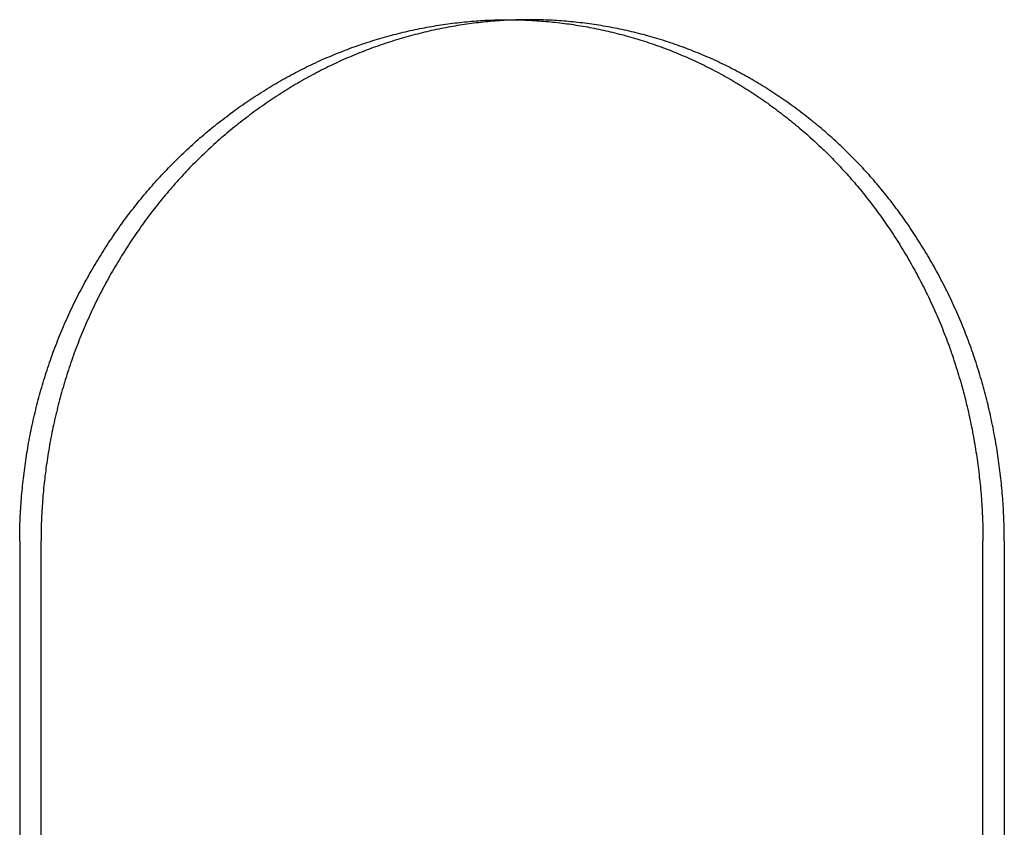
# Model space of a CAD drawing. Extents: x 0 to 1476, y -135 to 582.
# Drawn here: x 170 to 184, y 500 to 512 of the extents above; entities that cross this region are included whole.
import ezdxf

# ---------------------------------------------------------------- set-up
doc = ezdxf.new("R2010")
doc.units = 0
doc.header["$LTSCALE"] = 20
doc.linetypes.add('AUSGEZOGEN', pattern=[0])
doc.linetypes.add('VERDECKT', pattern=[0.375, 0.25, -0.125])
doc.layers.get('0').update_dxf_attribs({"linetype": 'AUSGEZOGEN'})
doc.layers.add('STEMPEL', color=3, linetype='AUSGEZOGEN')

# ---------------------------------------------------------------- blocks, each defined once
blk = doc.blocks.new('A$C1EC20BEF')
at = {"color": 1, "linetype": 'VERDECKT', "extrusion": (0, 1, -2e-16)}
for p, q in [((176.789, 45), (177.0952, 45)), ((169.7613, 37.5), (169.7613, 31))]:
    blk.add_line(p, q, dxfattribs=at)
at = {"color": 3, "linetype": 'AUSGEZOGEN', "extrusion": (0, 1, -2e-16)}
for p, q in [((170.0681, 31), (170.0681, 37.5)), ((183.6194, 31), (183.6194, 37.5)), ((183.9263, 37.5), (183.9263, 31))]:
    blk.add_line(p, q, dxfattribs=at)
at = {"color": 1}
for points in [[(169.761, 37.5, 0), (169.761, 37.5355, 0), (169.762, 37.571, 0), (169.762, 37.6066, 0), (169.763, 37.6422, 0), (169.763, 37.6779, 0), (169.764, 37.7136, 0), (169.765, 37.7494, 0), (169.767, 37.7852, 0), (169.768, 37.8211, 0), (169.77, 37.857, 0), (169.771, 37.893, 0), (169.773, 37.929, 0), (169.776, 37.9651, 0), (169.778, 38.0011, 0), (169.78, 38.0372, 0), (169.783, 38.0734, 0), (169.786, 38.1096, 0), (169.789, 38.1458, 0), (169.792, 38.182, 0), (169.795, 38.2183, 0), (169.799, 38.2546, 0), (169.802, 38.2909, 0), (169.806, 38.3272, 0), (169.81, 38.3636, 0), (169.814, 38.4, 0), (169.819, 38.4364, 0), (169.823, 38.4728, 0), (169.828, 38.5092, 0), (169.833, 38.5456, 0), (169.838, 38.5821, 0), (169.843, 38.6185, 0), (169.848, 38.655, 0), (169.854, 38.6914, 0), (169.859, 38.7279, 0), (169.865, 38.7643, 0), (169.871, 38.8008, 0), (169.877, 38.8373, 0), (169.884, 38.8737, 0), (169.89, 38.9102, 0), (169.897, 38.9466, 0), (169.904, 38.9831, 0), (169.911, 39.0195, 0), (169.918, 39.0559, 0), (169.926, 39.0923, 0), (169.933, 39.1287, 0), (169.941, 39.1651, 0), (169.949, 39.2014, 0), (169.957, 39.2377, 0), (169.965, 39.2741, 0), (169.974, 39.3103, 0), (169.982, 39.3466, 0), (169.991, 39.3828, 0), (170, 39.419, 0), (170.009, 39.4552, 0), (170.018, 39.4913, 0), (170.028, 39.5274, 0), (170.037, 39.5635, 0), (170.047, 39.5995, 0), (170.057, 39.6355, 0), (170.067, 39.6715, 0), (170.078, 39.7074, 0), (170.088, 39.7432, 0), (170.099, 39.779, 0), (170.11, 39.8148, 0), (170.121, 39.8505, 0), (170.132, 39.8862, 0), (170.143, 39.9218, 0), (170.155, 39.9574, 0), (170.167, 39.9929, 0), (170.178, 40.0283, 0), (170.191, 40.0637, 0), (170.203, 40.099, 0), (170.215, 40.1343, 0), (170.228, 40.1695, 0), (170.24, 40.2046, 0), (170.253, 40.2397, 0), (170.266, 40.2747, 0), (170.28, 40.3096, 0), (170.293, 40.3444, 0), (170.307, 40.3792, 0), (170.321, 40.4139, 0), (170.334, 40.4485, 0), (170.349, 40.4831, 0), (170.363, 40.5175, 0), (170.377, 40.5519, 0), (170.392, 40.5862, 0), (170.407, 40.6204, 0), (170.422, 40.6546, 0), (170.437, 40.6886, 0), (170.452, 40.7226, 0), (170.468, 40.7564, 0), (170.483, 40.7902, 0), (170.499, 40.8239, 0), (170.515, 40.8575, 0), (170.531, 40.891, 0), (170.547, 40.9244, 0), (170.564, 40.9577, 0), (170.58, 40.991, 0), (170.597, 41.0241, 0), (170.614, 41.0571, 0), (170.631, 41.09, 0), (170.648, 41.1229, 0), (170.665, 41.1556, 0), (170.682, 41.1882, 0), (170.7, 41.2207, 0), (170.718, 41.2531, 0), (170.736, 41.2855, 0), (170.754, 41.3177, 0), (170.772, 41.3497, 0), (170.79, 41.3817, 0), (170.808, 41.4136, 0), (170.827, 41.4454, 0), (170.846, 41.477, 0), (170.864, 41.5085, 0), (170.883, 41.54, 0), (170.902, 41.5713, 0), (170.922, 41.6024, 0), (170.941, 41.6335, 0), (170.96, 41.6644, 0), (170.98, 41.6953, 0), (171, 41.726, 0), (171.019, 41.7565, 0), (171.039, 41.787, 0), (171.059, 41.8173, 0), (171.08, 41.8475, 0), (171.1, 41.8776, 0), (171.12, 41.9075, 0), (171.141, 41.9374, 0), (171.162, 41.967, 0), (171.182, 41.9966, 0), (171.203, 42.026, 0), (171.224, 42.0553, 0), (171.245, 42.0844, 0), (171.266, 42.1134, 0), (171.288, 42.1423, 0), (171.309, 42.171, 0), (171.331, 42.1996, 0), (171.352, 42.2281, 0), (171.374, 42.2564, 0), (171.396, 42.2846, 0), (171.418, 42.3126, 0), (171.44, 42.3404, 0), (171.462, 42.3682, 0), (171.484, 42.3957, 0), (171.507, 42.4232, 0), (171.529, 42.4504, 0), (171.551, 42.4776, 0), (171.574, 42.5045, 0), (171.597, 42.5313, 0), (171.62, 42.558, 0), (171.642, 42.5845, 0), (171.665, 42.6108, 0), (171.688, 42.637, 0), (171.711, 42.6631, 0), (171.735, 42.6889, 0), (171.758, 42.7146, 0), (171.781, 42.7402, 0), (171.805, 42.7655, 0), (171.828, 42.7908, 0), (171.852, 42.8158, 0), (171.876, 42.8408, 0), (171.9, 42.8656, 0), (171.924, 42.8904, 0), (171.948, 42.9151, 0), (171.972, 42.9397, 0), (171.997, 42.9643, 0), (172.021, 42.9887, 0), (172.046, 43.013, 0), (172.071, 43.0373, 0), (172.096, 43.0614, 0), (172.122, 43.0855, 0), (172.147, 43.1094, 0), (172.172, 43.1333, 0), (172.198, 43.157, 0), (172.224, 43.1807, 0), (172.25, 43.2042, 0), (172.276, 43.2276, 0), (172.302, 43.251, 0), (172.329, 43.2742, 0), (172.355, 43.2973, 0), (172.382, 43.3203, 0), (172.408, 43.3432, 0), (172.435, 43.366, 0), (172.462, 43.3887, 0), (172.489, 43.4113, 0), (172.517, 43.4337, 0), (172.544, 43.456, 0), (172.572, 43.4783, 0), (172.599, 43.5004, 0), (172.627, 43.5223, 0), (172.655, 43.5442, 0), (172.683, 43.5659, 0), (172.711, 43.5875, 0), (172.739, 43.609, 0), (172.768, 43.6303, 0), (172.796, 43.6516, 0), (172.825, 43.6727, 0), (172.853, 43.6936, 0), (172.882, 43.7145, 0), (172.911, 43.7352, 0), (172.94, 43.7557, 0), (172.969, 43.7761, 0), (172.999, 43.7964, 0), (173.028, 43.8166, 0), (173.057, 43.8366, 0), (173.087, 43.8565, 0), (173.117, 43.8762, 0), (173.146, 43.8958, 0), (173.176, 43.9152, 0), (173.206, 43.9346, 0), (173.236, 43.9537, 0), (173.267, 43.9727, 0), (173.297, 43.9916, 0), (173.327, 44.0103, 0), (173.358, 44.0288, 0), (173.388, 44.0472, 0), (173.419, 44.0655, 0), (173.45, 44.0836, 0), (173.48, 44.1015, 0), (173.511, 44.1193, 0), (173.542, 44.1369, 0), (173.574, 44.1543, 0), (173.605, 44.1716, 0), (173.636, 44.1888, 0), (173.667, 44.2057, 0), (173.699, 44.2225, 0), (173.73, 44.2392, 0), (173.762, 44.2556, 0), (173.794, 44.2719, 0), (173.825, 44.2881, 0), (173.857, 44.304, 0), (173.889, 44.3198, 0), (173.921, 44.3354, 0), (173.953, 44.3508, 0), (173.985, 44.3661, 0), (174.017, 44.3812, 0), (174.05, 44.3961, 0), (174.082, 44.4108, 0), (174.114, 44.4253, 0), (174.147, 44.4397, 0), (174.179, 44.4538, 0), (174.212, 44.4678, 0), (174.245, 44.4816, 0), (174.277, 44.4952, 0), (174.31, 44.5087, 0), (174.343, 44.5219, 0), (174.376, 44.535, 0), (174.409, 44.5479, 0), (174.442, 44.5606, 0), (174.475, 44.5731, 0), (174.508, 44.5855, 0), (174.541, 44.5976, 0), (174.574, 44.6096, 0), (174.608, 44.6214, 0), (174.641, 44.633, 0), (174.674, 44.6444, 0), (174.708, 44.6557, 0), (174.741, 44.6667, 0), (174.775, 44.6776, 0), (174.808, 44.6883, 0), (174.842, 44.6988, 0), (174.875, 44.7092, 0), (174.909, 44.7193, 0), (174.942, 44.7293, 0), (174.976, 44.7391, 0), (175.01, 44.7487, 0), (175.043, 44.7581, 0), (175.077, 44.7674, 0), (175.111, 44.7764, 0), (175.144, 44.7853, 0), (175.178, 44.794, 0), (175.212, 44.8025, 0), (175.246, 44.8109, 0), (175.28, 44.819, 0), (175.313, 44.827, 0), (175.347, 44.8348, 0), (175.381, 44.8424, 0), (175.415, 44.8498, 0), (175.449, 44.8571, 0), (175.483, 44.8642, 0), (175.516, 44.8711, 0), (175.55, 44.8778, 0), (175.584, 44.8843, 0), (175.618, 44.8907, 0), (175.652, 44.8968, 0), (175.686, 44.9028, 0), (175.72, 44.9086, 0), (175.753, 44.9143, 0), (175.787, 44.9197, 0), (175.821, 44.925, 0), (175.855, 44.9301, 0), (175.889, 44.935, 0), (175.922, 44.9397, 0), (175.956, 44.9443, 0), (175.99, 44.9487, 0), (176.024, 44.9529, 0), (176.057, 44.9569, 0), (176.091, 44.9607, 0), (176.124, 44.9644, 0), (176.158, 44.9678, 0), (176.192, 44.9711, 0), (176.225, 44.9743, 0), (176.259, 44.9772, 0), (176.292, 44.98, 0), (176.326, 44.9826, 0), (176.359, 44.985, 0), (176.392, 44.9872, 0), (176.426, 44.9892, 0), (176.459, 44.9911, 0), (176.492, 44.9928, 0), (176.525, 44.9943, 0), (176.558, 44.9956, 0), (176.592, 44.9968, 0), (176.625, 44.9978, 0), (176.658, 44.9986, 0), (176.691, 44.9992, 0), (176.723, 44.9996, 0), (176.756, 44.9999, 0), (176.789, 45, 0)], [(176.789, 45, 0), (176.79, 45, 0), (176.791, 45, 0), (176.793, 45, 0), (176.794, 45, 0), (176.795, 45, 0), (176.796, 45, 0), (176.797, 45, 0), (176.799, 45, 0), (176.8, 45, 0), (176.801, 45, 0), (176.802, 45, 0), (176.803, 45, 0), (176.805, 45, 0), (176.806, 45, 0), (176.807, 45, 0), (176.808, 45, 0), (176.809, 45, 0), (176.811, 45, 0), (176.812, 45, 0), (176.813, 45, 0), (176.814, 44.9999, 0), (176.815, 44.9999, 0), (176.817, 44.9999, 0), (176.818, 44.9999, 0), (176.819, 44.9999, 0), (176.82, 44.9999, 0), (176.821, 44.9999, 0), (176.823, 44.9999, 0), (176.824, 44.9999, 0), (176.825, 44.9999, 0), (176.826, 44.9999, 0), (176.827, 44.9999, 0), (176.829, 44.9999, 0), (176.83, 44.9999, 0), (176.831, 44.9999, 0), (176.832, 44.9998, 0), (176.834, 44.9998, 0), (176.835, 44.9998, 0), (176.836, 44.9998, 0), (176.837, 44.9998, 0), (176.838, 44.9998, 0), (176.84, 44.9998, 0), (176.841, 44.9998, 0), (176.842, 44.9998, 0), (176.843, 44.9998, 0), (176.844, 44.9998, 0), (176.846, 44.9997, 0), (176.847, 44.9997, 0), (176.848, 44.9997, 0), (176.849, 44.9997, 0), (176.85, 44.9997, 0), (176.852, 44.9997, 0), (176.853, 44.9997, 0), (176.854, 44.9997, 0), (176.855, 44.9996, 0), (176.856, 44.9996, 0), (176.858, 44.9996, 0), (176.859, 44.9996, 0), (176.86, 44.9996, 0), (176.861, 44.9996, 0), (176.862, 44.9996, 0), (176.864, 44.9996, 0), (176.865, 44.9995, 0), (176.866, 44.9995, 0), (176.867, 44.9995, 0), (176.868, 44.9995, 0), (176.87, 44.9995, 0), (176.871, 44.9995, 0), (176.872, 44.9994, 0), (176.873, 44.9994, 0), (176.874, 44.9994, 0), (176.876, 44.9994, 0), (176.877, 44.9994, 0), (176.878, 44.9994, 0), (176.879, 44.9993, 0), (176.88, 44.9993, 0), (176.882, 44.9993, 0), (176.883, 44.9993, 0), (176.884, 44.9993, 0), (176.885, 44.9993, 0), (176.887, 44.9992, 0), (176.888, 44.9992, 0), (176.889, 44.9992, 0), (176.89, 44.9992, 0), (176.891, 44.9992, 0), (176.893, 44.9991, 0), (176.894, 44.9991, 0), (176.895, 44.9991, 0), (176.896, 44.9991, 0), (176.897, 44.9991, 0), (176.899, 44.999, 0), (176.9, 44.999, 0), (176.901, 44.999, 0), (176.902, 44.999, 0), (176.903, 44.999, 0), (176.905, 44.9989, 0), (176.906, 44.9989, 0), (176.907, 44.9989, 0), (176.908, 44.9989, 0), (176.909, 44.9989, 0), (176.911, 44.9988, 0), (176.912, 44.9988, 0), (176.913, 44.9988, 0), (176.914, 44.9988, 0), (176.915, 44.9987, 0), (176.917, 44.9987, 0), (176.918, 44.9987, 0), (176.919, 44.9987, 0), (176.92, 44.9986, 0), (176.922, 44.9986, 0), (176.923, 44.9986, 0), (176.924, 44.9986, 0), (176.925, 44.9985, 0), (176.926, 44.9985, 0), (176.928, 44.9985, 0), (176.929, 44.9985, 0), (176.93, 44.9984, 0), (176.931, 44.9984, 0), (176.932, 44.9984, 0), (176.934, 44.9984, 0), (176.935, 44.9983, 0), (176.936, 44.9983, 0), (176.937, 44.9983, 0), (176.938, 44.9983, 0), (176.94, 44.9982, 0), (176.941, 44.9982, 0), (176.942, 44.9982, 0)]]:
    blk.add_polyline3d(points, dxfattribs=at)
at = {"color": 3}
for points in [[(177.095, 45, 0), (177.062, 44.9999, 0), (177.03, 44.9996, 0), (176.997, 44.9992, 0), (176.964, 44.9986, 0), (176.931, 44.9978, 0), (176.898, 44.9968, 0), (176.865, 44.9956, 0), (176.831, 44.9943, 0), (176.798, 44.9928, 0), (176.765, 44.9911, 0), (176.732, 44.9892, 0), (176.698, 44.9872, 0), (176.665, 44.985, 0), (176.632, 44.9826, 0), (176.598, 44.98, 0), (176.565, 44.9772, 0), (176.531, 44.9743, 0), (176.498, 44.9711, 0), (176.464, 44.9678, 0), (176.431, 44.9644, 0), (176.397, 44.9607, 0), (176.363, 44.9569, 0), (176.33, 44.9529, 0), (176.296, 44.9487, 0), (176.262, 44.9443, 0), (176.229, 44.9397, 0), (176.195, 44.935, 0), (176.161, 44.9301, 0), (176.127, 44.925, 0), (176.093, 44.9197, 0), (176.06, 44.9143, 0), (176.026, 44.9086, 0), (175.992, 44.9028, 0), (175.958, 44.8968, 0), (175.924, 44.8907, 0), (175.89, 44.8843, 0), (175.857, 44.8778, 0), (175.823, 44.8711, 0), (175.789, 44.8642, 0), (175.755, 44.8571, 0), (175.721, 44.8498, 0), (175.687, 44.8424, 0), (175.653, 44.8348, 0), (175.62, 44.827, 0), (175.586, 44.819, 0), (175.552, 44.8109, 0), (175.518, 44.8025, 0), (175.484, 44.794, 0), (175.451, 44.7853, 0), (175.417, 44.7764, 0), (175.383, 44.7674, 0), (175.349, 44.7581, 0), (175.316, 44.7487, 0), (175.282, 44.7391, 0), (175.248, 44.7293, 0), (175.215, 44.7193, 0), (175.181, 44.7092, 0), (175.148, 44.6988, 0), (175.114, 44.6883, 0), (175.081, 44.6776, 0), (175.047, 44.6667, 0), (175.014, 44.6557, 0), (174.981, 44.6444, 0), (174.947, 44.633, 0), (174.914, 44.6214, 0), (174.881, 44.6096, 0), (174.847, 44.5976, 0), (174.814, 44.5855, 0), (174.781, 44.5731, 0), (174.748, 44.5606, 0), (174.715, 44.5479, 0), (174.682, 44.535, 0), (174.649, 44.5219, 0), (174.616, 44.5087, 0), (174.584, 44.4953, 0), (174.551, 44.4816, 0), (174.518, 44.4678, 0), (174.486, 44.4538, 0), (174.453, 44.4397, 0), (174.421, 44.4253, 0), (174.388, 44.4108, 0), (174.356, 44.3961, 0), (174.324, 44.3812, 0), (174.291, 44.3661, 0), (174.259, 44.3508, 0), (174.227, 44.3354, 0), (174.195, 44.3198, 0), (174.163, 44.304, 0), (174.132, 44.2881, 0), (174.1, 44.2719, 0), (174.068, 44.2556, 0), (174.037, 44.2392, 0), (174.005, 44.2225, 0), (173.974, 44.2057, 0), (173.942, 44.1888, 0), (173.911, 44.1716, 0), (173.88, 44.1543, 0), (173.849, 44.1369, 0), (173.818, 44.1193, 0), (173.787, 44.1015, 0), (173.756, 44.0836, 0), (173.725, 44.0655, 0), (173.695, 44.0472, 0), (173.664, 44.0288, 0), (173.634, 44.0103, 0), (173.603, 43.9916, 0), (173.573, 43.9727, 0), (173.543, 43.9537, 0), (173.513, 43.9346, 0), (173.483, 43.9153, 0), (173.453, 43.8958, 0), (173.423, 43.8762, 0), (173.393, 43.8565, 0), (173.364, 43.8366, 0), (173.334, 43.8166, 0), (173.305, 43.7964, 0), (173.276, 43.7761, 0), (173.247, 43.7557, 0), (173.218, 43.7352, 0), (173.189, 43.7145, 0), (173.16, 43.6936, 0), (173.131, 43.6727, 0), (173.102, 43.6516, 0), (173.074, 43.6303, 0), (173.046, 43.609, 0), (173.017, 43.5875, 0), (172.989, 43.5659, 0), (172.961, 43.5442, 0), (172.933, 43.5223, 0), (172.906, 43.5004, 0), (172.878, 43.4783, 0), (172.851, 43.456, 0), (172.823, 43.4337, 0), (172.796, 43.4113, 0), (172.769, 43.3887, 0), (172.742, 43.366, 0), (172.715, 43.3432, 0), (172.688, 43.3203, 0), (172.661, 43.2973, 0), (172.635, 43.2742, 0), (172.609, 43.251, 0), (172.582, 43.2276, 0), (172.556, 43.2042, 0), (172.53, 43.1807, 0), (172.505, 43.157, 0), (172.479, 43.1333, 0), (172.453, 43.1094, 0), (172.428, 43.0855, 0), (172.403, 43.0614, 0), (172.378, 43.0373, 0), (172.353, 43.013, 0), (172.328, 42.9887, 0), (172.303, 42.9643, 0), (172.279, 42.9397, 0), (172.254, 42.9151, 0), (172.23, 42.8904, 0), (172.206, 42.8656, 0), (172.182, 42.8408, 0), (172.158, 42.8158, 0), (172.135, 42.7908, 0), (172.111, 42.7655, 0), (172.088, 42.7402, 0), (172.064, 42.7146, 0), (172.041, 42.6889, 0), (172.018, 42.6631, 0), (171.995, 42.637, 0), (171.972, 42.6108, 0), (171.949, 42.5845, 0), (171.926, 42.558, 0), (171.903, 42.5313, 0), (171.881, 42.5045, 0), (171.858, 42.4776, 0), (171.835, 42.4504, 0), (171.813, 42.4232, 0), (171.791, 42.3957, 0), (171.769, 42.3682, 0), (171.746, 42.3404, 0), (171.724, 42.3126, 0), (171.702, 42.2845, 0), (171.681, 42.2564, 0), (171.659, 42.2281, 0), (171.637, 42.1996, 0), (171.616, 42.171, 0), (171.594, 42.1423, 0), (171.573, 42.1134, 0), (171.552, 42.0844, 0), (171.531, 42.0553, 0), (171.51, 42.026, 0), (171.489, 41.9966, 0), (171.468, 41.967, 0), (171.447, 41.9374, 0), (171.427, 41.9075, 0), (171.407, 41.8776, 0), (171.386, 41.8475, 0), (171.366, 41.8173, 0), (171.346, 41.787, 0), (171.326, 41.7565, 0), (171.306, 41.726, 0), (171.287, 41.6953, 0), (171.267, 41.6644, 0), (171.248, 41.6335, 0), (171.228, 41.6024, 0), (171.209, 41.5713, 0), (171.19, 41.54, 0), (171.171, 41.5085, 0), (171.152, 41.477, 0), (171.134, 41.4454, 0), (171.115, 41.4136, 0), (171.097, 41.3817, 0), (171.078, 41.3497, 0), (171.06, 41.3176, 0), (171.042, 41.2854, 0), (171.024, 41.2531, 0), (171.007, 41.2207, 0), (170.989, 41.1882, 0), (170.972, 41.1556, 0), (170.954, 41.1229, 0), (170.937, 41.09, 0), (170.92, 41.0571, 0), (170.903, 41.0241, 0), (170.887, 40.991, 0), (170.87, 40.9577, 0), (170.854, 40.9244, 0), (170.838, 40.891, 0), (170.822, 40.8575, 0), (170.806, 40.8239, 0), (170.79, 40.7902, 0), (170.774, 40.7564, 0), (170.759, 40.7226, 0), (170.744, 40.6886, 0), (170.728, 40.6546, 0), (170.714, 40.6204, 0), (170.699, 40.5862, 0), (170.684, 40.5519, 0), (170.67, 40.5175, 0), (170.655, 40.4831, 0), (170.641, 40.4485, 0), (170.627, 40.4139, 0), (170.614, 40.3792, 0), (170.6, 40.3444, 0), (170.586, 40.3096, 0), (170.573, 40.2747, 0), (170.56, 40.2397, 0), (170.547, 40.2046, 0), (170.534, 40.1695, 0), (170.522, 40.1343, 0), (170.51, 40.099, 0), (170.497, 40.0637, 0), (170.485, 40.0283, 0), (170.473, 39.9929, 0), (170.462, 39.9574, 0), (170.45, 39.9218, 0), (170.439, 39.8862, 0), (170.428, 39.8505, 0), (170.417, 39.8148, 0), (170.406, 39.779, 0), (170.395, 39.7432, 0), (170.385, 39.7074, 0), (170.374, 39.6715, 0), (170.364, 39.6355, 0), (170.354, 39.5995, 0), (170.344, 39.5635, 0), (170.335, 39.5274, 0), (170.325, 39.4913, 0), (170.316, 39.4552, 0), (170.307, 39.419, 0), (170.298, 39.3828, 0), (170.289, 39.3466, 0), (170.28, 39.3103, 0), (170.272, 39.274, 0), (170.264, 39.2377, 0), (170.256, 39.2014, 0), (170.248, 39.1651, 0), (170.24, 39.1287, 0), (170.232, 39.0923, 0), (170.225, 39.0559, 0), (170.218, 39.0195, 0), (170.211, 38.9831, 0), (170.204, 38.9466, 0), (170.197, 38.9102, 0), (170.191, 38.8737, 0), (170.184, 38.8373, 0), (170.178, 38.8008, 0), (170.172, 38.7643, 0), (170.166, 38.7279, 0), (170.16, 38.6914, 0), (170.155, 38.655, 0), (170.15, 38.6185, 0), (170.144, 38.582, 0), (170.139, 38.5456, 0), (170.135, 38.5092, 0), (170.13, 38.4728, 0), (170.125, 38.4364, 0), (170.121, 38.4, 0), (170.117, 38.3636, 0), (170.113, 38.3272, 0), (170.109, 38.2909, 0), (170.105, 38.2546, 0), (170.102, 38.2183, 0), (170.099, 38.182, 0), (170.096, 38.1458, 0), (170.093, 38.1096, 0), (170.09, 38.0734, 0), (170.087, 38.0372, 0), (170.085, 38.0011, 0), (170.082, 37.965, 0), (170.08, 37.929, 0), (170.078, 37.893, 0), (170.077, 37.857, 0), (170.075, 37.8211, 0), (170.074, 37.7852, 0), (170.072, 37.7494, 0), (170.071, 37.7136, 0), (170.07, 37.6779, 0), (170.069, 37.6422, 0), (170.069, 37.6066, 0), (170.068, 37.571, 0), (170.068, 37.5355, 0), (170.068, 37.5, 0)], [(176.942, 44.9982, 0), (176.975, 44.9973, 0), (177.007, 44.9962, 0), (177.04, 44.9949, 0), (177.072, 44.9935, 0), (177.105, 44.9919, 0), (177.138, 44.9901, 0), (177.17, 44.9882, 0), (177.203, 44.9861, 0), (177.236, 44.9838, 0), (177.269, 44.9813, 0), (177.301, 44.9787, 0), (177.334, 44.9759, 0), (177.367, 44.9729, 0), (177.4, 44.9697, 0), (177.433, 44.9664, 0), (177.466, 44.9629, 0), (177.499, 44.9592, 0), (177.532, 44.9554, 0), (177.565, 44.9513, 0), (177.598, 44.9471, 0), (177.631, 44.9427, 0), (177.664, 44.9382, 0), (177.697, 44.9335, 0), (177.73, 44.9286, 0), (177.763, 44.9235, 0), (177.796, 44.9183, 0), (177.829, 44.9128, 0), (177.862, 44.9072, 0), (177.895, 44.9015, 0), (177.928, 44.8955, 0), (177.961, 44.8894, 0), (177.994, 44.8831, 0), (178.027, 44.8766, 0), (178.06, 44.87, 0), (178.093, 44.8632, 0), (178.126, 44.8562, 0), (178.159, 44.849, 0), (178.192, 44.8416, 0), (178.225, 44.8341, 0), (178.258, 44.8264, 0), (178.291, 44.8185, 0), (178.324, 44.8105, 0), (178.357, 44.8023, 0), (178.39, 44.7939, 0), (178.422, 44.7853, 0), (178.455, 44.7765, 0), (178.488, 44.7676, 0), (178.521, 44.7585, 0), (178.554, 44.7492, 0), (178.586, 44.7398, 0), (178.619, 44.7301, 0), (178.652, 44.7203, 0), (178.684, 44.7103, 0), (178.717, 44.7002, 0), (178.749, 44.6898, 0), (178.782, 44.6793, 0), (178.814, 44.6686, 0), (178.846, 44.6578, 0), (178.879, 44.6467, 0), (178.911, 44.6355, 0), (178.943, 44.6241, 0), (178.976, 44.6125, 0), (179.008, 44.6008, 0), (179.04, 44.5888, 0), (179.072, 44.5767, 0), (179.104, 44.5644, 0), (179.136, 44.552, 0), (179.168, 44.5393, 0), (179.199, 44.5265, 0), (179.231, 44.5135, 0), (179.263, 44.5004, 0), (179.294, 44.487, 0), (179.326, 44.4735, 0), (179.357, 44.4598, 0), (179.389, 44.4459, 0), (179.42, 44.4318, 0), (179.451, 44.4176, 0), (179.483, 44.4032, 0), (179.514, 44.3886, 0), (179.545, 44.3738, 0), (179.576, 44.3589, 0), (179.607, 44.3438, 0), (179.638, 44.3285, 0), (179.668, 44.313, 0), (179.699, 44.2974, 0), (179.73, 44.2816, 0), (179.76, 44.2656, 0), (179.79, 44.2495, 0), (179.821, 44.2332, 0), (179.851, 44.2168, 0), (179.881, 44.2002, 0), (179.911, 44.1834, 0), (179.941, 44.1665, 0), (179.971, 44.1494, 0), (180.001, 44.1321, 0), (180.031, 44.1147, 0), (180.06, 44.0972, 0), (180.09, 44.0795, 0), (180.119, 44.0616, 0), (180.149, 44.0436, 0), (180.178, 44.0254, 0), (180.207, 44.0071, 0), (180.236, 43.9887, 0), (180.265, 43.9701, 0), (180.294, 43.9513, 0), (180.323, 43.9324, 0), (180.352, 43.9134, 0), (180.38, 43.8942, 0), (180.409, 43.8749, 0), (180.437, 43.8555, 0), (180.465, 43.8359, 0), (180.493, 43.8161, 0), (180.522, 43.7963, 0), (180.549, 43.7763, 0), (180.577, 43.7561, 0), (180.605, 43.7359, 0), (180.633, 43.7155, 0), (180.66, 43.695, 0), (180.688, 43.6743, 0), (180.715, 43.6536, 0), (180.742, 43.6327, 0), (180.769, 43.6116, 0), (180.796, 43.5905, 0), (180.823, 43.5692, 0), (180.85, 43.5478, 0), (180.876, 43.5263, 0), (180.903, 43.5047, 0), (180.929, 43.4829, 0), (180.955, 43.4611, 0), (180.981, 43.4391, 0), (181.007, 43.417, 0), (181.033, 43.3948, 0), (181.059, 43.3725, 0), (181.084, 43.3501, 0), (181.11, 43.3275, 0), (181.135, 43.3049, 0), (181.161, 43.2821, 0), (181.186, 43.2593, 0), (181.211, 43.2363, 0), (181.235, 43.2133, 0), (181.26, 43.1901, 0), (181.285, 43.1668, 0), (181.309, 43.1435, 0), (181.333, 43.12, 0), (181.357, 43.0965, 0), (181.382, 43.0728, 0), (181.405, 43.0491, 0), (181.429, 43.0252, 0), (181.453, 43.0013, 0), (181.476, 42.9773, 0), (181.499, 42.9532, 0), (181.523, 42.929, 0), (181.546, 42.9047, 0), (181.569, 42.8803, 0), (181.591, 42.8558, 0), (181.614, 42.8313, 0), (181.636, 42.8067, 0), (181.659, 42.7819, 0), (181.681, 42.757, 0), (181.703, 42.732, 0), (181.725, 42.7068, 0), (181.747, 42.6814, 0), (181.769, 42.6558, 0), (181.791, 42.6302, 0), (181.813, 42.6043, 0), (181.834, 42.5783, 0), (181.856, 42.5522, 0), (181.877, 42.5259, 0), (181.899, 42.4994, 0), (181.92, 42.4728, 0), (181.941, 42.446, 0), (181.962, 42.4192, 0), (181.983, 42.3921, 0), (182.004, 42.3649, 0), (182.025, 42.3376, 0), (182.046, 42.3101, 0), (182.067, 42.2825, 0), (182.087, 42.2547, 0), (182.108, 42.2268, 0), (182.128, 42.1988, 0), (182.148, 42.1706, 0), (182.169, 42.1423, 0), (182.189, 42.1139, 0), (182.209, 42.0853, 0), (182.229, 42.0566, 0), (182.248, 42.0277, 0), (182.268, 41.9987, 0), (182.288, 41.9696, 0), (182.307, 41.9404, 0), (182.326, 41.911, 0), (182.346, 41.8815, 0), (182.365, 41.8519, 0), (182.384, 41.8222, 0), (182.403, 41.7923, 0), (182.421, 41.7623, 0), (182.44, 41.7322, 0), (182.459, 41.702, 0), (182.477, 41.6716, 0), (182.495, 41.6412, 0), (182.514, 41.6106, 0), (182.532, 41.5799, 0), (182.55, 41.5491, 0), (182.567, 41.5182, 0), (182.585, 41.4871, 0), (182.603, 41.456, 0), (182.62, 41.4247, 0), (182.637, 41.3934, 0), (182.655, 41.3619, 0), (182.672, 41.3303, 0), (182.689, 41.2986, 0), (182.705, 41.2668, 0), (182.722, 41.2349, 0), (182.739, 41.2029, 0), (182.755, 41.1708, 0), (182.771, 41.1386, 0), (182.787, 41.1063, 0), (182.803, 41.0739, 0), (182.819, 41.0414, 0), (182.835, 41.0088, 0), (182.85, 40.9762, 0), (182.866, 40.9434, 0), (182.881, 40.9105, 0), (182.896, 40.8776, 0), (182.911, 40.8445, 0), (182.926, 40.8114, 0), (182.941, 40.7781, 0), (182.955, 40.7448, 0), (182.97, 40.7114, 0), (182.984, 40.6779, 0), (182.998, 40.6443, 0), (183.012, 40.6107, 0), (183.026, 40.5769, 0), (183.04, 40.5431, 0), (183.053, 40.5092, 0), (183.066, 40.4753, 0), (183.08, 40.4412, 0), (183.093, 40.4071, 0), (183.105, 40.3729, 0), (183.118, 40.3386, 0), (183.131, 40.3042, 0), (183.143, 40.2698, 0), (183.155, 40.2353, 0), (183.167, 40.2008, 0), (183.179, 40.1661, 0), (183.191, 40.1315, 0), (183.202, 40.0967, 0), (183.214, 40.0619, 0), (183.225, 40.027, 0), (183.236, 39.9921, 0), (183.247, 39.9571, 0), (183.258, 39.9221, 0), (183.269, 39.887, 0), (183.279, 39.8518, 0), (183.289, 39.8166, 0), (183.299, 39.7814, 0), (183.309, 39.7461, 0), (183.319, 39.7108, 0), (183.329, 39.6754, 0), (183.338, 39.64, 0), (183.348, 39.6045, 0), (183.357, 39.569, 0), (183.366, 39.5335, 0), (183.375, 39.4979, 0), (183.383, 39.4623, 0), (183.392, 39.4267, 0), (183.4, 39.391, 0), (183.409, 39.3553, 0), (183.417, 39.3196, 0), (183.425, 39.2838, 0), (183.432, 39.2481, 0), (183.44, 39.2123, 0), (183.447, 39.1765, 0), (183.455, 39.1406, 0), (183.462, 39.1048, 0), (183.469, 39.0689, 0), (183.475, 39.033, 0), (183.482, 38.9972, 0), (183.489, 38.9613, 0), (183.495, 38.9253, 0), (183.501, 38.8894, 0), (183.507, 38.8535, 0), (183.513, 38.8176, 0), (183.519, 38.7816, 0), (183.524, 38.7457, 0), (183.53, 38.7098, 0), (183.535, 38.6738, 0), (183.54, 38.6379, 0), (183.545, 38.602, 0), (183.55, 38.5661, 0), (183.554, 38.5302, 0), (183.559, 38.4943, 0), (183.563, 38.4584, 0), (183.567, 38.4225, 0), (183.571, 38.3867, 0), (183.575, 38.3508, 0), (183.578, 38.315, 0), (183.582, 38.2792, 0), (183.585, 38.2434, 0), (183.588, 38.2077, 0), (183.591, 38.172, 0), (183.594, 38.1363, 0), (183.597, 38.1006, 0), (183.6, 38.0649, 0), (183.602, 38.0293, 0), (183.604, 37.9938, 0), (183.606, 37.9582, 0), (183.608, 37.9227, 0), (183.61, 37.8872, 0), (183.612, 37.8518, 0), (183.613, 37.8164, 0), (183.614, 37.7811, 0), (183.616, 37.7457, 0), (183.617, 37.7105, 0), (183.618, 37.6753, 0), (183.618, 37.6401, 0), (183.619, 37.605, 0), (183.619, 37.57, 0), (183.619, 37.5349, 0), (183.619, 37.5, 0)], [(183.926, 37.5, 0), (183.926, 37.5355, 0), (183.926, 37.571, 0), (183.926, 37.6066, 0), (183.925, 37.6422, 0), (183.924, 37.6779, 0), (183.923, 37.7136, 0), (183.922, 37.7494, 0), (183.921, 37.7852, 0), (183.92, 37.8211, 0), (183.918, 37.857, 0), (183.917, 37.893, 0), (183.915, 37.929, 0), (183.913, 37.965, 0), (183.911, 38.0011, 0), (183.908, 38.0372, 0), (183.906, 38.0734, 0), (183.903, 38.1096, 0), (183.9, 38.1458, 0), (183.897, 38.182, 0), (183.894, 38.2183, 0), (183.891, 38.2546, 0), (183.888, 38.2909, 0), (183.884, 38.3272, 0), (183.88, 38.3636, 0), (183.876, 38.4, 0), (183.872, 38.4364, 0), (183.868, 38.4728, 0), (183.864, 38.5092, 0), (183.859, 38.5456, 0), (183.854, 38.582, 0), (183.849, 38.6185, 0), (183.844, 38.655, 0), (183.839, 38.6914, 0), (183.834, 38.7279, 0), (183.828, 38.7643, 0), (183.822, 38.8008, 0), (183.817, 38.8373, 0), (183.811, 38.8737, 0), (183.804, 38.9102, 0), (183.798, 38.9466, 0), (183.792, 38.9831, 0), (183.785, 39.0195, 0), (183.778, 39.0559, 0), (183.771, 39.0923, 0), (183.764, 39.1287, 0), (183.756, 39.1651, 0), (183.749, 39.2014, 0), (183.741, 39.2377, 0), (183.734, 39.274, 0), (183.726, 39.3103, 0), (183.717, 39.3466, 0), (183.709, 39.3828, 0), (183.701, 39.419, 0), (183.692, 39.4552, 0), (183.683, 39.4913, 0), (183.674, 39.5274, 0), (183.665, 39.5635, 0), (183.656, 39.5995, 0), (183.646, 39.6355, 0), (183.637, 39.6715, 0), (183.627, 39.7074, 0), (183.617, 39.7432, 0), (183.607, 39.779, 0), (183.597, 39.8148, 0), (183.586, 39.8505, 0), (183.576, 39.8862, 0), (183.565, 39.9218, 0), (183.554, 39.9574, 0), (183.543, 39.9929, 0), (183.532, 40.0283, 0), (183.52, 40.0637, 0), (183.509, 40.099, 0), (183.497, 40.1343, 0), (183.485, 40.1695, 0), (183.473, 40.2046, 0), (183.46, 40.2397, 0), (183.448, 40.2747, 0), (183.435, 40.3096, 0), (183.423, 40.3444, 0), (183.41, 40.3792, 0), (183.397, 40.4139, 0), (183.384, 40.4485, 0), (183.37, 40.4831, 0), (183.357, 40.5175, 0), (183.343, 40.5519, 0), (183.329, 40.5862, 0), (183.315, 40.6204, 0), (183.301, 40.6546, 0), (183.286, 40.6886, 0), (183.272, 40.7226, 0), (183.257, 40.7564, 0), (183.242, 40.7902, 0), (183.227, 40.8239, 0), (183.212, 40.8575, 0), (183.197, 40.891, 0), (183.181, 40.9244, 0), (183.166, 40.9577, 0), (183.15, 40.991, 0), (183.134, 41.0241, 0), (183.118, 41.0571, 0), (183.102, 41.09, 0), (183.086, 41.1229, 0), (183.069, 41.1556, 0), (183.053, 41.1882, 0), (183.036, 41.2207, 0), (183.019, 41.2531, 0), (183.002, 41.2854, 0), (182.985, 41.3176, 0), (182.968, 41.3497, 0), (182.95, 41.3817, 0), (182.933, 41.4136, 0), (182.915, 41.4454, 0), (182.897, 41.477, 0), (182.88, 41.5085, 0), (182.861, 41.54, 0), (182.843, 41.5713, 0), (182.825, 41.6024, 0), (182.807, 41.6335, 0), (182.788, 41.6644, 0), (182.769, 41.6953, 0), (182.751, 41.726, 0), (182.732, 41.7565, 0), (182.713, 41.787, 0), (182.693, 41.8173, 0), (182.674, 41.8475, 0), (182.655, 41.8776, 0), (182.635, 41.9075, 0), (182.616, 41.9374, 0), (182.596, 41.967, 0), (182.576, 41.9966, 0), (182.556, 42.026, 0), (182.536, 42.0553, 0), (182.516, 42.0844, 0), (182.496, 42.1134, 0), (182.475, 42.1423, 0), (182.455, 42.171, 0), (182.434, 42.1996, 0), (182.413, 42.2281, 0), (182.393, 42.2564, 0), (182.372, 42.2845, 0), (182.351, 42.3126, 0), (182.33, 42.3404, 0), (182.309, 42.3682, 0), (182.287, 42.3957, 0), (182.266, 42.4232, 0), (182.244, 42.4504, 0), (182.223, 42.4776, 0), (182.201, 42.5045, 0), (182.179, 42.5313, 0), (182.158, 42.558, 0), (182.136, 42.5845, 0), (182.114, 42.6108, 0), (182.092, 42.637, 0), (182.069, 42.6631, 0), (182.047, 42.6889, 0), (182.025, 42.7146, 0), (182.002, 42.7402, 0), (181.98, 42.7655, 0), (181.957, 42.7908, 0), (181.934, 42.8158, 0), (181.912, 42.8408, 0), (181.889, 42.8656, 0), (181.866, 42.8904, 0), (181.842, 42.9151, 0), (181.819, 42.9397, 0), (181.795, 42.9643, 0), (181.772, 42.9887, 0), (181.748, 43.013, 0), (181.724, 43.0373, 0), (181.699, 43.0614, 0), (181.675, 43.0855, 0), (181.651, 43.1094, 0), (181.626, 43.1333, 0), (181.601, 43.157, 0), (181.577, 43.1807, 0), (181.552, 43.2042, 0), (181.526, 43.2276, 0), (181.501, 43.251, 0), (181.476, 43.2742, 0), (181.45, 43.2973, 0), (181.424, 43.3203, 0), (181.399, 43.3432, 0), (181.373, 43.366, 0), (181.347, 43.3887, 0), (181.32, 43.4113, 0), (181.294, 43.4337, 0), (181.268, 43.456, 0), (181.241, 43.4783, 0), (181.214, 43.5004, 0), (181.187, 43.5223, 0), (181.16, 43.5442, 0), (181.133, 43.5659, 0), (181.106, 43.5875, 0), (181.079, 43.609, 0), (181.051, 43.6303, 0), (181.024, 43.6516, 0), (180.996, 43.6727, 0), (180.968, 43.6936, 0), (180.94, 43.7145, 0), (180.912, 43.7352, 0), (180.884, 43.7557, 0), (180.856, 43.7761, 0), (180.828, 43.7964, 0), (180.799, 43.8166, 0), (180.771, 43.8366, 0), (180.742, 43.8565, 0), (180.713, 43.8762, 0), (180.684, 43.8958, 0), (180.655, 43.9153, 0), (180.626, 43.9346, 0), (180.597, 43.9537, 0), (180.568, 43.9727, 0), (180.538, 43.9916, 0), (180.509, 44.0103, 0), (180.479, 44.0288, 0), (180.449, 44.0472, 0), (180.419, 44.0655, 0), (180.389, 44.0836, 0), (180.359, 44.1015, 0), (180.329, 44.1193, 0), (180.299, 44.1369, 0), (180.269, 44.1543, 0), (180.239, 44.1716, 0), (180.208, 44.1888, 0), (180.177, 44.2057, 0), (180.147, 44.2225, 0), (180.116, 44.2392, 0), (180.085, 44.2556, 0), (180.054, 44.2719, 0), (180.023, 44.2881, 0), (179.992, 44.304, 0), (179.961, 44.3198, 0), (179.93, 44.3354, 0), (179.899, 44.3508, 0), (179.867, 44.3661, 0), (179.836, 44.3812, 0), (179.804, 44.3961, 0), (179.773, 44.4108, 0), (179.741, 44.4253, 0), (179.709, 44.4397, 0), (179.677, 44.4538, 0), (179.645, 44.4678, 0), (179.613, 44.4816, 0), (179.581, 44.4953, 0), (179.549, 44.5087, 0), (179.517, 44.5219, 0), (179.485, 44.535, 0), (179.452, 44.5479, 0), (179.42, 44.5606, 0), (179.387, 44.5731, 0), (179.355, 44.5855, 0), (179.322, 44.5976, 0), (179.29, 44.6096, 0), (179.257, 44.6214, 0), (179.224, 44.633, 0), (179.192, 44.6444, 0), (179.159, 44.6557, 0), (179.126, 44.6667, 0), (179.093, 44.6776, 0), (179.06, 44.6883, 0), (179.027, 44.6988, 0), (178.994, 44.7092, 0), (178.961, 44.7193, 0), (178.928, 44.7293, 0), (178.895, 44.7391, 0), (178.862, 44.7487, 0), (178.828, 44.7581, 0), (178.795, 44.7674, 0), (178.762, 44.7764, 0), (178.729, 44.7853, 0), (178.695, 44.794, 0), (178.662, 44.8025, 0), (178.629, 44.8109, 0), (178.595, 44.819, 0), (178.562, 44.827, 0), (178.528, 44.8348, 0), (178.495, 44.8424, 0), (178.461, 44.8498, 0), (178.428, 44.8571, 0), (178.394, 44.8642, 0), (178.361, 44.8711, 0), (178.327, 44.8778, 0), (178.294, 44.8843, 0), (178.26, 44.8907, 0), (178.227, 44.8968, 0), (178.193, 44.9028, 0), (178.16, 44.9086, 0), (178.126, 44.9143, 0), (178.093, 44.9197, 0), (178.059, 44.925, 0), (178.026, 44.9301, 0), (177.992, 44.935, 0), (177.959, 44.9397, 0), (177.925, 44.9443, 0), (177.892, 44.9487, 0), (177.858, 44.9529, 0), (177.825, 44.9569, 0), (177.791, 44.9607, 0), (177.758, 44.9644, 0), (177.724, 44.9678, 0), (177.691, 44.9711, 0), (177.658, 44.9743, 0), (177.624, 44.9772, 0), (177.591, 44.98, 0), (177.558, 44.9826, 0), (177.524, 44.985, 0), (177.491, 44.9872, 0), (177.458, 44.9892, 0), (177.425, 44.9911, 0), (177.392, 44.9928, 0), (177.359, 44.9943, 0), (177.325, 44.9956, 0), (177.292, 44.9968, 0), (177.259, 44.9978, 0), (177.227, 44.9986, 0), (177.194, 44.9992, 0), (177.161, 44.9996, 0), (177.128, 44.9999, 0), (177.095, 45, 0)]]:
    blk.add_polyline3d(points, dxfattribs=at)

msp = doc.modelspace()

# ---------------------------------------------------------------- block references
at = {"layer": 'STEMPEL'}
msp.add_blockref('A$C1EC20BEF', (0, 466.758), dxfattribs=at)

doc.saveas('drawing.dxf')
